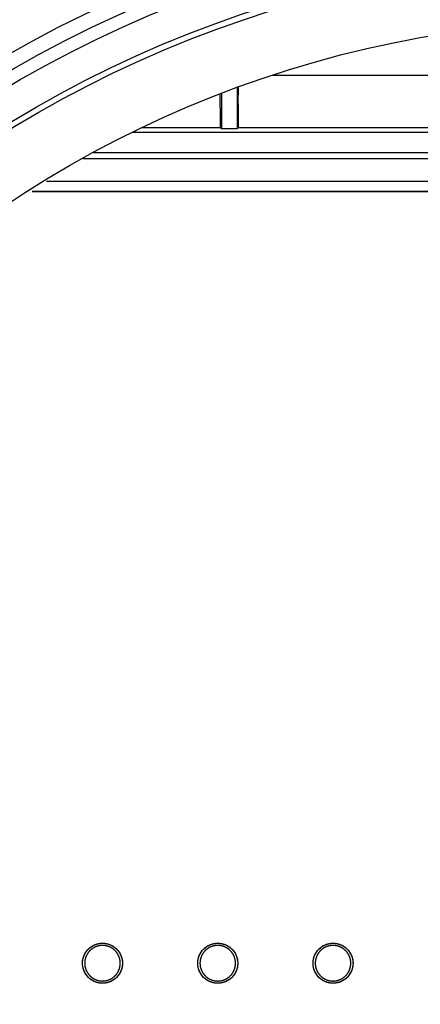
# Model space of a CAD drawing. Units: millimetres. Extents: x 780 to 9248, y 536 to 7982.
# Drawn here: x 1836 to 1863, y 2931 to 2995 of the extents above; entities that cross this region are included whole.
import ezdxf

# ---------------------------------------------------------------- set-up
doc = ezdxf.new("R2010")
doc.units = ezdxf.units.MM
for name, color, linetype in [('533901691-A_SIEM', 7, 'Continuous'), ('533902076-A_LMS_', 7, 'Continuous'), ('Default', 7, 'Continuous'), ('DUMMY_563404155-', 7, 'Continuous')]:
    doc.layers.add(name, color=color, linetype=linetype)

# ---------------------------------------------------------------- blocks, each defined once
blk = doc.blocks.new('SE5')
at = {"layer": '533901691-A_SIEM', "color": 7, "linetype": 'Continuous'}
for p, q in [((1840.557, 2986.273), (1863.59, 2986.273)), ((1840.557, 2986.273), (1863.59, 2986.273)), ((1869.59, 2984.773), (1838.191, 2984.773)), ((1869.59, 2984.773), (1838.191, 2984.773)), ((1891.84, 2984.123), (1837.266, 2984.123)), ((1837.266, 2984.123), (1891.84, 2984.123))]:
    blk.add_line(p, q, dxfattribs=at)
for points, degree, knots in [([(1840.54, 2933.943), (1840.54, 2934.201), (1840.639, 2934.44), (1840.737, 2934.679), (1840.921, 2934.862), (1841.103, 2935.044), (1841.342, 2935.144), (1841.581, 2935.242), (1841.84, 2935.243), (1842.098, 2935.243), (1842.337, 2935.144), (1842.576, 2935.045), (1842.759, 2934.862), (1842.942, 2934.679), (1843.041, 2934.44), (1843.14, 2934.201), (1843.14, 2933.943)], 2, [0, 0, 0, 0.125, 0.125, 0.25, 0.25, 0.375, 0.375, 0.5, 0.5, 0.625, 0.625, 0.75, 0.75, 0.875, 0.875, 1, 1, 1]), ([(1840.54, 2933.943), (1840.54, 2934.113), (1840.574, 2934.283), (1840.704, 2934.597), (1840.8, 2934.742), (1841.041, 2934.982), (1841.185, 2935.079), (1841.499, 2935.209), (1841.67, 2935.243), (1842.01, 2935.243), (1842.18, 2935.209), (1842.494, 2935.079), (1842.639, 2934.982), (1842.879, 2934.742), (1842.976, 2934.597), (1843.106, 2934.283), (1843.14, 2934.113), (1843.14, 2933.943)], 3, [0, 0, 0, 0, 0.125, 0.125, 0.25, 0.25, 0.375, 0.375, 0.5, 0.5, 0.625, 0.625, 0.75, 0.75, 0.875, 0.875, 1, 1, 1, 1]), ([(1841.84, 2935.099), (1841.61, 2935.099), (1841.397, 2935.011), (1841.185, 2934.923), (1841.022, 2934.76), (1840.86, 2934.598), (1840.771, 2934.385), (1840.684, 2934.173), (1840.683, 2933.943), (1840.683, 2933.713), (1840.771, 2933.5), (1840.859, 2933.288), (1841.022, 2933.125), (1841.184, 2932.963), (1841.397, 2932.874), (1841.609, 2932.786), (1841.84, 2932.786)], 2, [0, 0, 0, 0.125, 0.125, 0.25, 0.25, 0.375, 0.375, 0.5, 0.5, 0.625, 0.625, 0.75, 0.75, 0.875, 0.875, 1, 1, 1]), ([(1841.84, 2932.786), (1842.069, 2932.786), (1842.282, 2932.874), (1842.494, 2932.962), (1842.657, 2933.125), (1842.82, 2933.287), (1842.908, 2933.5), (1842.996, 2933.712), (1842.996, 2933.943), (1842.996, 2934.172), (1842.908, 2934.385), (1842.82, 2934.597), (1842.657, 2934.76), (1842.495, 2934.923), (1842.282, 2935.011), (1842.07, 2935.099), (1841.84, 2935.099)], 2, [0, 0, 0, 0.125, 0.125, 0.25, 0.25, 0.375, 0.375, 0.5, 0.5, 0.625, 0.625, 0.75, 0.75, 0.875, 0.875, 1, 1, 1]), ([(1848.04, 2933.943), (1848.04, 2934.201), (1848.139, 2934.44), (1848.237, 2934.679), (1848.421, 2934.862), (1848.603, 2935.044), (1848.842, 2935.144), (1849.081, 2935.242), (1849.34, 2935.243), (1849.598, 2935.243), (1849.837, 2935.144), (1850.076, 2935.045), (1850.259, 2934.862), (1850.442, 2934.679), (1850.541, 2934.44), (1850.64, 2934.201), (1850.64, 2933.943)], 2, [0, 0, 0, 0.125, 0.125, 0.25, 0.25, 0.375, 0.375, 0.5, 0.5, 0.625, 0.625, 0.75, 0.75, 0.875, 0.875, 1, 1, 1]), ([(1848.04, 2933.943), (1848.04, 2934.113), (1848.074, 2934.283), (1848.204, 2934.597), (1848.3, 2934.742), (1848.541, 2934.982), (1848.685, 2935.079), (1848.999, 2935.209), (1849.17, 2935.243), (1849.51, 2935.243), (1849.68, 2935.209), (1849.994, 2935.079), (1850.139, 2934.982), (1850.379, 2934.742), (1850.476, 2934.597), (1850.606, 2934.283), (1850.64, 2934.113), (1850.64, 2933.943)], 3, [0, 0, 0, 0, 0.125, 0.125, 0.25, 0.25, 0.375, 0.375, 0.5, 0.5, 0.625, 0.625, 0.75, 0.75, 0.875, 0.875, 1, 1, 1, 1]), ([(1849.34, 2935.099), (1849.11, 2935.099), (1848.897, 2935.011), (1848.685, 2934.923), (1848.522, 2934.76), (1848.36, 2934.598), (1848.271, 2934.385), (1848.183, 2934.173), (1848.183, 2933.943)], 2, [0, 0, 0, 0.25, 0.25, 0.5, 0.5, 0.75, 0.75, 1, 1, 1]), ([(1850.496, 2933.943), (1850.496, 2934.172), (1850.408, 2934.385), (1850.32, 2934.597), (1850.157, 2934.76), (1849.995, 2934.923), (1849.782, 2935.011), (1849.57, 2935.099), (1849.34, 2935.099)], 2, [0, 0, 0, 0.25, 0.25, 0.5, 0.5, 0.75, 0.75, 1, 1, 1]), ([(1855.54, 2933.943), (1855.54, 2934.201), (1855.639, 2934.44), (1855.737, 2934.679), (1855.921, 2934.862), (1856.103, 2935.044), (1856.342, 2935.144), (1856.581, 2935.242), (1856.84, 2935.243), (1857.098, 2935.243), (1857.337, 2935.144), (1857.576, 2935.045), (1857.759, 2934.862), (1857.942, 2934.679), (1858.041, 2934.44), (1858.14, 2934.201), (1858.14, 2933.943)], 2, [0, 0, 0, 0.125, 0.125, 0.25, 0.25, 0.375, 0.375, 0.5, 0.5, 0.625, 0.625, 0.75, 0.75, 0.875, 0.875, 1, 1, 1]), ([(1855.54, 2933.943), (1855.54, 2934.113), (1855.574, 2934.283), (1855.704, 2934.597), (1855.8, 2934.742), (1856.041, 2934.982), (1856.185, 2935.079), (1856.499, 2935.209), (1856.67, 2935.243), (1857.01, 2935.243), (1857.18, 2935.209), (1857.494, 2935.079), (1857.639, 2934.982), (1857.879, 2934.742), (1857.976, 2934.597), (1858.106, 2934.283), (1858.14, 2934.113), (1858.14, 2933.943)], 3, [0, 0, 0, 0, 0.125, 0.125, 0.25, 0.25, 0.375, 0.375, 0.5, 0.5, 0.625, 0.625, 0.75, 0.75, 0.875, 0.875, 1, 1, 1, 1]), ([(1856.84, 2935.099), (1856.61, 2935.099), (1856.397, 2935.011), (1856.185, 2934.923), (1856.022, 2934.76), (1855.86, 2934.598), (1855.771, 2934.385), (1855.683, 2934.173), (1855.683, 2933.943)], 2, [0, 0, 0, 0.25, 0.25, 0.5, 0.5, 0.75, 0.75, 1, 1, 1]), ([(1857.996, 2933.943), (1857.996, 2934.172), (1857.908, 2934.385), (1857.82, 2934.597), (1857.657, 2934.76), (1857.495, 2934.923), (1857.282, 2935.011), (1857.07, 2935.099), (1856.84, 2935.099)], 2, [0, 0, 0, 0.25, 0.25, 0.5, 0.5, 0.75, 0.75, 1, 1, 1]), ([(1843.14, 2933.943), (1843.14, 2933.684), (1843.041, 2933.445), (1842.942, 2933.207), (1842.759, 2933.023), (1842.577, 2932.841), (1842.337, 2932.742), (1842.099, 2932.643), (1841.84, 2932.643), (1841.582, 2932.642), (1841.342, 2932.742), (1841.104, 2932.84), (1840.921, 2933.023), (1840.738, 2933.206), (1840.639, 2933.445), (1840.54, 2933.684), (1840.54, 2933.943)], 2, [0, 0, 0, 0.125, 0.125, 0.25, 0.25, 0.375, 0.375, 0.5, 0.5, 0.625, 0.625, 0.75, 0.75, 0.875, 0.875, 1, 1, 1]), ([(1843.14, 2933.943), (1843.14, 2933.772), (1843.106, 2933.602), (1842.976, 2933.288), (1842.879, 2933.144), (1842.639, 2932.903), (1842.494, 2932.807), (1842.18, 2932.676), (1842.01, 2932.643), (1841.67, 2932.643), (1841.499, 2932.676), (1841.185, 2932.807), (1841.041, 2932.903), (1840.8, 2933.144), (1840.704, 2933.288), (1840.574, 2933.602), (1840.54, 2933.772), (1840.54, 2933.943)], 3, [0, 0, 0, 0, 0.125, 0.125, 0.25, 0.25, 0.375, 0.375, 0.5, 0.5, 0.625, 0.625, 0.75, 0.75, 0.875, 0.875, 1, 1, 1, 1]), ([(1850.64, 2933.943), (1850.64, 2933.684), (1850.541, 2933.445), (1850.442, 2933.207), (1850.259, 2933.023), (1850.077, 2932.841), (1849.837, 2932.742), (1849.599, 2932.643), (1849.34, 2932.643), (1849.082, 2932.642), (1848.842, 2932.742), (1848.604, 2932.84), (1848.421, 2933.023), (1848.238, 2933.206), (1848.139, 2933.445), (1848.04, 2933.684), (1848.04, 2933.943)], 2, [0, 0, 0, 0.125, 0.125, 0.25, 0.25, 0.375, 0.375, 0.5, 0.5, 0.625, 0.625, 0.75, 0.75, 0.875, 0.875, 1, 1, 1]), ([(1850.64, 2933.943), (1850.64, 2933.772), (1850.606, 2933.602), (1850.476, 2933.288), (1850.379, 2933.144), (1850.139, 2932.903), (1849.994, 2932.807), (1849.68, 2932.676), (1849.51, 2932.643), (1849.17, 2932.643), (1848.999, 2932.676), (1848.685, 2932.807), (1848.541, 2932.903), (1848.3, 2933.144), (1848.204, 2933.288), (1848.074, 2933.602), (1848.04, 2933.772), (1848.04, 2933.943)], 3, [0, 0, 0, 0, 0.125, 0.125, 0.25, 0.25, 0.375, 0.375, 0.5, 0.5, 0.625, 0.625, 0.75, 0.75, 0.875, 0.875, 1, 1, 1, 1]), ([(1848.183, 2933.943), (1848.183, 2933.713), (1848.271, 2933.5), (1848.359, 2933.288), (1848.522, 2933.125), (1848.684, 2932.963), (1848.897, 2932.874), (1849.109, 2932.786), (1849.34, 2932.786)], 2, [0, 0, 0, 0.25, 0.25, 0.5, 0.5, 0.75, 0.75, 1, 1, 1]), ([(1849.34, 2932.786), (1849.569, 2932.786), (1849.782, 2932.874), (1849.994, 2932.962), (1850.157, 2933.125), (1850.32, 2933.287), (1850.408, 2933.5), (1850.496, 2933.712), (1850.496, 2933.943)], 2, [0, 0, 0, 0.25, 0.25, 0.5, 0.5, 0.75, 0.75, 1, 1, 1]), ([(1858.14, 2933.943), (1858.14, 2933.684), (1858.041, 2933.445), (1857.942, 2933.207), (1857.759, 2933.023), (1857.577, 2932.841), (1857.337, 2932.742), (1857.099, 2932.643), (1856.84, 2932.643), (1856.582, 2932.642), (1856.342, 2932.742), (1856.104, 2932.84), (1855.921, 2933.023), (1855.738, 2933.206), (1855.639, 2933.445), (1855.54, 2933.684), (1855.54, 2933.943)], 2, [0, 0, 0, 0.125, 0.125, 0.25, 0.25, 0.375, 0.375, 0.5, 0.5, 0.625, 0.625, 0.75, 0.75, 0.875, 0.875, 1, 1, 1]), ([(1858.14, 2933.943), (1858.14, 2933.772), (1858.106, 2933.602), (1857.976, 2933.288), (1857.879, 2933.144), (1857.639, 2932.903), (1857.494, 2932.807), (1857.18, 2932.676), (1857.01, 2932.643), (1856.67, 2932.643), (1856.499, 2932.676), (1856.185, 2932.807), (1856.041, 2932.903), (1855.8, 2933.144), (1855.704, 2933.288), (1855.574, 2933.602), (1855.54, 2933.772), (1855.54, 2933.943)], 3, [0, 0, 0, 0, 0.125, 0.125, 0.25, 0.25, 0.375, 0.375, 0.5, 0.5, 0.625, 0.625, 0.75, 0.75, 0.875, 0.875, 1, 1, 1, 1]), ([(1855.683, 2933.943), (1855.683, 2933.713), (1855.771, 2933.5), (1855.859, 2933.288), (1856.022, 2933.125), (1856.184, 2932.963), (1856.397, 2932.874), (1856.609, 2932.786), (1856.84, 2932.786)], 2, [0, 0, 0, 0.25, 0.25, 0.5, 0.5, 0.75, 0.75, 1, 1, 1]), ([(1856.84, 2932.786), (1857.069, 2932.786), (1857.282, 2932.874), (1857.494, 2932.962), (1857.657, 2933.125), (1857.82, 2933.287), (1857.908, 2933.5), (1857.996, 2933.712), (1857.996, 2933.943)], 2, [0, 0, 0, 0.25, 0.25, 0.5, 0.5, 0.75, 0.75, 1, 1, 1])]:
    blk.add_open_spline(points, degree=degree, knots=knots, dxfattribs=at)
at = {"layer": '533902076-A_LMS_', "color": 7, "linetype": 'Continuous'}
for p, q in [((1852.916, 2991.7), (1867.49, 2991.7)), ((1849.506, 2989.84), (1849.5, 2990.481)), ((1849.577, 2990.511), (1849.577, 2988.216)), ((1850.602, 2990.896), (1850.602, 2988.216)), ((1850.674, 2989.84), (1850.683, 2990.925)), ((1898.99, 2987.976), (1843.77, 2987.976)), ((1849.516, 2988.277), (1844.392, 2988.277)), ((1849.516, 2988.277), (1849.577, 2988.216)), ((1850.602, 2988.216), (1849.577, 2988.216)), ((1850.664, 2988.277), (1850.602, 2988.216)), ((1867.516, 2988.277), (1850.664, 2988.277)), ((1841.237, 2986.669), (1898.09, 2986.669))]:
    blk.add_line(p, q, dxfattribs=at)
for centre, start_param, end_param in [((1849.471, 2985.88), -1.12841, -0.785398), ((1850.708, 2985.88), 0.785398, 1.12841)]:
    blk.add_ellipse(centre, major_axis=(0, 5.6), ratio=0.008727, start_param=start_param, end_param=end_param, dxfattribs=at)
at = {"layer": 'DUMMY_563404155-', "color": 7, "linetype": 'Continuous'}
for radius in [102.5, 79.375, 78.4, 77.561, 75.5, 75.125, 71.125]:
    blk.add_circle((1875.1, 2924.123), radius, dxfattribs=at)

msp = doc.modelspace()

# ---------------------------------------------------------------- block references
at = {"layer": 'Default'}
msp.add_blockref('SE5', (0, 0), dxfattribs=at)

doc.saveas('drawing.dxf')
